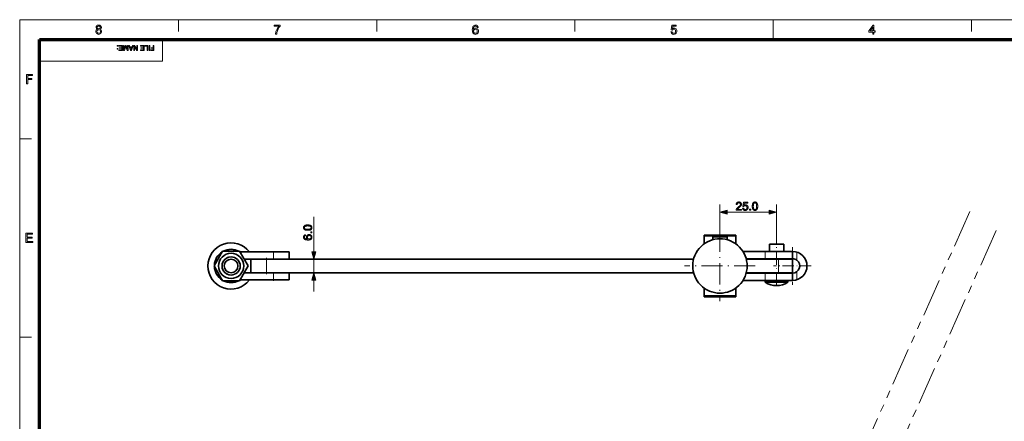
# Model space of a CAD drawing. Extents: x 8 to 406, y 8 to 280.
# Drawn here: x 8 to 268, y 174 to 280 of the extents above; entities that cross this region are included whole.
import ezdxf

# ---------------------------------------------------------------- set-up
doc = ezdxf.new("R2010")
doc.units = 0
doc.linetypes.add('DASHDOT', pattern=[18.5, 12, -3, 0.5, -3])
doc.linetypes.add('PHANTOM', pattern=[20, 10, -2, 2, -2, 2, -2])

msp = doc.modelspace()

# ---------------------------------------------------------------- linework, layer by layer
at = {"color": 11, "lineweight": 13}
for p, q in [((7.5, 280.5), (406.5, 280.5)), ((7.5, 7.5), (7.5, 280.5))]:
    msp.add_line(p, q, dxfattribs=at)
at = {"color": 7, "lineweight": 13, "ltscale": 0.07875}
for p, q in [((49.5, 277.35), (49.5, 280.5)), ((102, 277.35), (102, 280.5)), ((154.5, 277.35), (154.5, 280.5)), ((259.5, 277.35), (259.5, 280.5)), ((7.5, 249), (10.65, 249)), ((7.5, 196.5), (10.65, 196.5))]:
    msp.add_line(p, q, dxfattribs=at)
at = {"color": 7, "lineweight": 13, "ltscale": 0.13125}
msp.add_line((207, 275.25), (207, 280.5), dxfattribs=at)
at = {"color": 150, "lineweight": 70}
for p, q in [((12.75, 275.25), (401.25, 275.25)), ((12.75, 12.75), (12.75, 275.25))]:
    msp.add_line(p, q, dxfattribs=at)
at = {"color": 7, "lineweight": 13, "ltscale": 0.144375}
msp.add_line((45.3, 269.48), (45.3, 275.25), dxfattribs=at)
at = {"color": 7, "lineweight": 13}
msp.add_line((12.75, 269.48), (45.3, 269.48), dxfattribs=at)
at = {"color": 7, "lineweight": 13, "ltscale": 0.171546}
msp.add_line((192.87, 224.68), (192.87, 231.54), dxfattribs=at)
at = {"color": 7, "lineweight": 13, "ltscale": 0.278408}
msp.add_line((194.8, 229.54), (205.93, 229.54), dxfattribs=at)
at = {"color": 7, "lineweight": 13, "ltscale": 0.236371}
msp.add_line((207.87, 222.09), (207.87, 231.54), dxfattribs=at)
at = {"color": 6, "linetype": 'PHANTOM', "lineweight": 13}
for p, q in [((259.03, 229.73), (211.94, 124.18)), ((265.97, 224.68), (219.62, 120.76))]:
    msp.add_line(p, q, dxfattribs=at)
at = {"color": 7, "lineweight": 13, "ltscale": 0.231971}
msp.add_line((85.34, 219.05), (85.34, 228.33), dxfattribs=at)
at = {"color": 7, "linetype": 'DASHDOT', "lineweight": 13, "ltscale": 0.468}
for p, q in [((192.87, 224.68), (192.87, 205.96)), ((202.23, 215.32), (183.51, 215.32))]:
    msp.add_line(p, q, dxfattribs=at)
at = {"color": 7, "lineweight": 35, "ltscale": 0.21}
for p, q in [((188.67, 223.48), (197.07, 223.48)), ((197.07, 207.16), (188.67, 207.16))]:
    msp.add_line(p, q, dxfattribs=at)
at = {"color": 7, "lineweight": 35, "ltscale": 0.007436}
for p, q in [((188.67, 223.18), (188.67, 223.48)), ((197.07, 223.48), (197.07, 223.18)), ((188.67, 207.16), (188.67, 207.46)), ((197.07, 207.46), (197.07, 207.16))]:
    msp.add_line(p, q, dxfattribs=at)
at = {"color": 7, "lineweight": 13, "ltscale": 0.21}
for p, q in [((188.67, 223.18), (197.07, 223.18)), ((197.07, 207.46), (188.67, 207.46))]:
    msp.add_line(p, q, dxfattribs=at)
at = {"color": 7, "lineweight": 35, "ltscale": 0.050362}
msp.add_line((188.67, 221.17), (188.67, 223.18), dxfattribs=at)
at = {"color": 7, "lineweight": 35, "ltscale": 0.019773}
msp.add_line((191.74, 223.06), (190.95, 223.06), dxfattribs=at)
at = {"color": 7, "lineweight": 35, "ltscale": 0.020018}
msp.add_line((190.95, 222.26), (190.95, 223.06), dxfattribs=at)
at = {"color": 7, "lineweight": 35, "ltscale": 0.06705}
msp.add_line((194.42, 223.06), (191.74, 223.06), dxfattribs=at)
at = {"color": 7, "linetype": 'DASHDOT', "lineweight": 13, "ltscale": 0.024021}
msp.add_line((192.87, 222.18), (192.87, 223.14), dxfattribs=at)
at = {"color": 7, "lineweight": 35, "ltscale": 0.00878}
msp.add_line((194.77, 223.06), (194.42, 223.06), dxfattribs=at)
at = {"color": 7, "lineweight": 35, "ltscale": 0.000396729}
msp.add_line((194.79, 223.06), (194.77, 223.06), dxfattribs=at)
at = {"color": 7, "lineweight": 35, "ltscale": 0.020017}
msp.add_line((194.79, 222.26), (194.79, 223.06), dxfattribs=at)
at = {"color": 7, "lineweight": 35, "ltscale": 0.050361}
msp.add_line((197.07, 223.18), (197.07, 221.17), dxfattribs=at)
at = {"color": 7, "linetype": 'DASHDOT', "lineweight": 13, "ltscale": 0.3021}
msp.add_line((207.87, 210), (207.87, 222.09), dxfattribs=at)
at = {"color": 7, "lineweight": 35, "ltscale": 0.112584}
for p, q in [((58.96, 215.32), (61.21, 219.22)), ((61.21, 219.22), (58.96, 215.32)), ((65.72, 219.22), (67.97, 215.32))]:
    msp.add_line(p, q, dxfattribs=at)
at = {"color": 7, "lineweight": 35, "ltscale": 0.005068}
msp.add_line((61.1, 219.04), (61.2, 219.22), dxfattribs=at)
at = {"color": 7, "lineweight": 35, "ltscale": 0.004992}
for p, q in [((61.2, 219.22), (61.1, 219.05)), ((61.1, 211.59), (61.2, 211.42))]:
    msp.add_line(p, q, dxfattribs=at)
at = {"color": 7, "lineweight": 35, "ltscale": 0.112583}
for p, q in [((61.21, 219.22), (65.72, 219.22)), ((61.21, 211.42), (58.96, 215.32)), ((58.96, 215.32), (61.21, 211.42)), ((67.97, 215.32), (65.72, 211.42)), ((65.72, 211.42), (61.21, 211.42))]:
    msp.add_line(p, q, dxfattribs=at)
at = {"color": 7, "lineweight": 35, "ltscale": 0.218392}
for p, q in [((65.92, 219.04), (74.65, 219.04)), ((74.65, 211.6), (65.92, 211.6))]:
    msp.add_line(p, q, dxfattribs=at)
at = {"color": 7, "linetype": 'DASHDOT', "lineweight": 13, "ltscale": 0.0576}
for p, q in [((74.65, 216.93), (74.65, 219.23)), ((74.65, 211.41), (74.65, 213.71))]:
    msp.add_line(p, q, dxfattribs=at)
at = {"color": 7, "lineweight": 35, "ltscale": 0.104927}
for p, q in [((78.85, 219.04), (74.65, 219.04)), ((74.65, 213.52), (78.85, 213.52)), ((74.65, 211.6), (78.85, 211.6))]:
    msp.add_line(p, q, dxfattribs=at)
at = {"color": 7, "lineweight": 13, "ltscale": 0.048}
for p, q in [((74.65, 217.12), (74.65, 219.04)), ((204.84, 217.24), (204.84, 219.16)), ((74.65, 211.6), (74.65, 213.52)), ((204.84, 211.48), (204.84, 213.4))]:
    msp.add_line(p, q, dxfattribs=at)
at = {"color": 7, "lineweight": 35, "ltscale": 0.048}
for p, q in [((78.85, 217.12), (78.85, 219.04)), ((205.95, 219.16), (205.95, 221.08)), ((209.79, 219.16), (209.79, 221.08)), ((212.07, 217.24), (212.07, 219.16)), ((78.85, 211.6), (78.85, 213.52)), ((212.07, 211.48), (212.07, 213.4))]:
    msp.add_line(p, q, dxfattribs=at)
at = {"color": 7, "lineweight": 35, "ltscale": 0.147023}
msp.add_line((204.84, 219.16), (198.96, 219.16), dxfattribs=at)
at = {"color": 7, "lineweight": 35, "ltscale": 0.180713}
for p, q in [((212.07, 219.16), (204.84, 219.16)), ((212.07, 217.24), (204.84, 217.24)), ((212.07, 213.4), (204.84, 213.4)), ((212.07, 211.48), (204.84, 211.48))]:
    msp.add_line(p, q, dxfattribs=at)
at = {"color": 7, "lineweight": 35, "ltscale": 5.0354e-05}
msp.add_line((205.95, 221.08), (205.95, 221.08), dxfattribs=at)
at = {"color": 7, "lineweight": 35, "ltscale": 0.026893}
msp.add_line((207.02, 221.08), (205.95, 221.08), dxfattribs=at)
at = {"color": 7, "lineweight": 35, "ltscale": 0.064191}
msp.add_line((209.59, 221.08), (207.02, 221.08), dxfattribs=at)
at = {"color": 7, "lineweight": 35, "ltscale": 0.004865}
msp.add_line((209.79, 221.08), (209.59, 221.08), dxfattribs=at)
at = {"color": 7, "linetype": 'DASHDOT', "lineweight": 13, "ltscale": 0.2496}
for p, q in [((212.07, 220.31), (212.07, 210.33)), ((217.06, 215.32), (207.07, 215.32))]:
    msp.add_line(p, q, dxfattribs=at)
at = {"color": 7, "lineweight": 13, "ltscale": 0.053722}
for p, q in [((213.27, 216.82), (213.27, 218.97)), ((213.27, 211.67), (213.27, 213.82))]:
    msp.add_line(p, q, dxfattribs=at)
at = {"color": 7, "lineweight": 35, "ltscale": 0.193072}
for p, q in [((66.93, 217.12), (74.65, 217.12)), ((74.65, 213.52), (66.93, 213.52))]:
    msp.add_line(p, q, dxfattribs=at)
at = {"color": 7, "lineweight": 35, "ltscale": 0.105073}
msp.add_line((68.67, 217.12), (72.87, 217.12), dxfattribs=at)
at = {"color": 7, "lineweight": 35, "ltscale": 0.09}
for p, q in [((68.67, 217.12), (68.67, 213.52)), ((212.07, 217.12), (212.07, 213.52))]:
    msp.add_line(p, q, dxfattribs=at)
at = {"color": 7, "linetype": 'DASHDOT', "lineweight": 13, "ltscale": 0.108009}
msp.add_line((72.87, 217.48), (72.87, 213.16), dxfattribs=at)
at = {"color": 7, "lineweight": 35}
for p, q in [((72.87, 217.12), (185.89, 217.12)), ((72.87, 213.52), (185.89, 213.52))]:
    msp.add_line(p, q, dxfattribs=at)
at = {"color": 7, "lineweight": 13, "ltscale": 0.09}
for p, q in [((72.87, 217.12), (72.87, 213.52)), ((85.34, 213.52), (85.34, 217.12)), ((208.39, 217.12), (208.39, 213.52))]:
    msp.add_line(p, q, dxfattribs=at)
at = {"color": 7, "lineweight": 35, "ltscale": 0.125805}
for p, q in [((204.84, 217.24), (199.81, 217.24)), ((204.84, 213.4), (199.81, 213.4))]:
    msp.add_line(p, q, dxfattribs=at)
at = {"color": 7, "lineweight": 35, "ltscale": 0.213912}
msp.add_line((208.39, 217.12), (199.84, 217.12), dxfattribs=at)
at = {"color": 7, "lineweight": 35, "ltscale": 0.003}
for p, q in [((205.95, 217.12), (205.95, 217.24)), ((209.79, 217.12), (209.79, 217.24)), ((205.95, 213.4), (205.95, 213.52)), ((209.79, 213.4), (209.79, 213.52))]:
    msp.add_line(p, q, dxfattribs=at)
at = {"color": 7, "lineweight": 35, "ltscale": 0.091803}
for p, q in [((208.39, 217.12), (212.07, 217.12)), ((208.39, 213.52), (212.07, 213.52))]:
    msp.add_line(p, q, dxfattribs=at)
at = {"color": 7, "lineweight": 35, "ltscale": 0.005275}
msp.add_line((58.95, 215.32), (59.06, 215.5), dxfattribs=at)
at = {"color": 7, "lineweight": 35, "ltscale": 0.005138}
for p, q in [((59.06, 215.5), (58.95, 215.32)), ((58.95, 215.32), (59.06, 215.14))]:
    msp.add_line(p, q, dxfattribs=at)
at = {"color": 7, "lineweight": 35, "ltscale": 0.005273}
msp.add_line((59.06, 215.14), (58.95, 215.32), dxfattribs=at)
at = {"color": 7, "lineweight": 35, "ltscale": 0.00507}
msp.add_line((61.2, 211.42), (61.1, 211.6), dxfattribs=at)
at = {"color": 7, "lineweight": 13, "ltscale": 0.076704}
msp.add_line((85.34, 208.52), (85.34, 211.59), dxfattribs=at)
at = {"color": 7, "lineweight": 35, "ltscale": 0.147025}
msp.add_line((204.84, 211.48), (198.96, 211.48), dxfattribs=at)
at = {"color": 7, "lineweight": 35, "ltscale": 0.213913}
msp.add_line((208.39, 213.52), (199.84, 213.52), dxfattribs=at)
at = {"color": 7, "lineweight": 35, "ltscale": 7.89642e-05}
for p, q in [((204.87, 211.48), (204.87, 211.48)), ((204.87, 211.01), (204.87, 211.01)), ((210.87, 211.01), (210.86, 211.01))]:
    msp.add_line(p, q, dxfattribs=at)
at = {"color": 7, "lineweight": 35, "ltscale": 0.149921}
for p, q in [((210.87, 211.48), (204.87, 211.48)), ((210.87, 211.01), (204.87, 211.01))]:
    msp.add_line(p, q, dxfattribs=at)
at = {"color": 7, "lineweight": 35, "ltscale": 0.01175}
for p, q in [((204.87, 211.01), (204.87, 211.48)), ((210.87, 211.01), (210.87, 211.48))]:
    msp.add_line(p, q, dxfattribs=at)
at = {"color": 7, "lineweight": 35, "ltscale": 0.050364}
msp.add_line((188.67, 207.46), (188.67, 209.47), dxfattribs=at)
at = {"color": 7, "lineweight": 35, "ltscale": 0.050363}
msp.add_line((197.07, 209.47), (197.07, 207.46), dxfattribs=at)
at = {"color": 7, "lineweight": 13}
for points in [[(28.07, 277.98), (27.91, 278.07), (27.8, 278.18), (27.73, 278.31), (27.71, 278.47), (27.76, 278.71), (27.9, 278.91), (28.04, 279.01), (28.21, 279.07), (28.41, 279.09), (28.61, 279.07), (28.79, 279.01), (28.93, 278.91), (29.08, 278.71), (29.13, 278.47), (29.1, 278.31), (29.04, 278.18), (28.93, 278.07), (28.77, 277.98), (28.95, 277.89), (29.09, 277.75), (29.17, 277.57), (29.19, 277.36), (29.17, 277.16), (29.1, 276.99), (28.98, 276.84), (28.82, 276.72), (28.63, 276.65), (28.42, 276.62), (28.2, 276.65), (28.01, 276.72), (27.85, 276.84), (27.73, 276.99), (27.66, 277.17), (27.64, 277.37), (27.67, 277.59), (27.75, 277.77), (27.89, 277.9)], [(74.86, 278.75), (74.86, 279.06), (76.44, 279.06), (76.44, 278.81), (76.33, 278.68), (76.22, 278.52), (76.1, 278.35), (75.99, 278.16), (75.89, 277.95), (75.79, 277.74), (75.71, 277.53), (75.64, 277.32), (75.59, 277.11), (75.55, 276.89), (75.53, 276.66), (75.23, 276.66), (75.24, 276.86), (75.28, 277.09), (75.35, 277.35), (75.41, 277.55), (75.49, 277.74), (75.58, 277.93), (75.68, 278.12), (75.79, 278.3), (75.9, 278.47), (76.02, 278.62), (76.14, 278.75)], [(128.91, 278.45), (128.61, 278.42), (128.56, 278.58), (128.49, 278.69), (128.36, 278.79), (128.19, 278.82), (128.05, 278.8), (127.92, 278.75), (127.8, 278.63), (127.71, 278.47), (127.67, 278.33), (127.64, 278.15), (127.63, 277.93), (127.75, 278.07), (127.89, 278.17), (128.05, 278.23), (128.22, 278.25), (128.41, 278.22), (128.58, 278.15), (128.73, 278.03), (128.85, 277.87), (128.92, 277.68), (128.94, 277.46), (128.92, 277.24), (128.84, 277.03), (128.73, 276.86), (128.57, 276.73), (128.38, 276.65), (128.17, 276.62), (127.94, 276.66), (127.73, 276.75), (127.56, 276.9), (127.46, 277.06), (127.38, 277.26), (127.34, 277.51), (127.32, 277.8), (127.33, 278.06), (127.36, 278.3), (127.42, 278.5), (127.49, 278.67), (127.59, 278.81), (127.76, 278.97), (127.97, 279.06), (128.21, 279.09), (128.39, 279.07), (128.55, 279.02), (128.69, 278.92), (128.79, 278.79), (128.87, 278.64)], [(179.89, 277.3), (180.19, 277.33), (180.25, 277.14), (180.34, 277.01), (180.47, 276.92), (180.64, 276.9), (180.85, 276.93), (181.01, 277.05), (181.11, 277.24), (181.14, 277.47), (181.11, 277.7), (181.02, 277.87), (180.86, 277.97), (180.65, 278.01), (180.51, 277.99), (180.39, 277.94), (180.23, 277.77), (179.92, 277.81), (180.16, 279.06), (181.31, 279.06), (181.31, 278.75), (180.41, 278.75), (180.29, 278.12), (180.51, 278.24), (180.73, 278.28), (180.92, 278.26), (181.09, 278.18), (181.24, 278.06), (181.35, 277.9), (181.42, 277.71), (181.44, 277.49), (181.42, 277.28), (181.36, 277.09), (181.26, 276.92), (181.09, 276.76), (180.88, 276.66), (180.64, 276.62), (180.44, 276.65), (180.27, 276.71), (180.12, 276.81), (180.01, 276.95), (179.93, 277.11)], [(233.34, 276.66), (233.34, 277.23), (232.25, 277.23), (232.25, 277.54), (233.4, 279.06), (233.64, 279.06), (233.64, 277.54), (233.94, 277.54), (233.94, 277.23), (233.64, 277.23), (233.64, 276.66)], [(27.94, 277.37), (27.99, 277.14), (28.16, 276.96), (28.29, 276.91), (28.42, 276.9), (28.62, 276.93), (28.77, 277.03), (28.86, 277.18), (28.89, 277.36), (28.86, 277.55), (28.76, 277.71), (28.61, 277.81), (28.41, 277.84), (28.21, 277.81), (28.07, 277.71), (27.97, 277.56)], [(28.01, 278.48), (28.04, 278.33), (28.12, 278.21), (28.25, 278.14), (28.42, 278.11), (28.59, 278.14), (28.72, 278.21), (28.8, 278.33), (28.82, 278.46), (28.8, 278.6), (28.71, 278.72), (28.59, 278.8), (28.42, 278.82), (28.25, 278.8), (28.12, 278.72), (28.04, 278.61)], [(127.63, 277.46), (127.64, 277.32), (127.7, 277.18), (127.78, 277.06), (127.88, 276.97), (128.01, 276.91), (128.15, 276.9), (128.35, 276.93), (128.5, 277.04), (128.61, 277.22), (128.64, 277.45), (128.61, 277.67), (128.51, 277.83), (128.35, 277.94), (128.14, 277.98), (127.94, 277.94), (127.78, 277.83), (127.66, 277.67)], [(233.34, 277.54), (233.34, 278.48), (232.63, 277.54)], [(33.45, 273.67), (33.45, 273.51), (33.29, 273.51), (33.29, 273.67)], [(33.45, 272.89), (33.45, 272.73), (33.29, 272.73), (33.29, 272.89)], [(34.68, 273.67), (34.68, 272.37), (33.74, 272.37), (33.74, 272.51), (34.5, 272.51), (34.5, 272.93), (33.79, 272.93), (33.79, 273.08), (34.5, 273.08), (34.5, 273.53), (33.7, 273.53), (33.7, 273.67)], [(36.21, 273.67), (36.21, 272.37), (35.94, 272.37), (35.64, 273.29), (35.58, 273.48), (35.52, 273.27), (35.22, 272.37), (34.96, 272.37), (34.96, 273.67), (35.14, 273.67), (35.14, 272.57), (35.49, 273.67), (35.67, 273.67), (36.03, 272.57), (36.03, 273.67)], [(37.58, 273.67), (37.06, 272.37), (36.86, 272.37), (36.35, 273.67), (36.54, 273.67), (36.68, 273.28), (37.24, 273.28), (37.39, 273.67)], [(37.19, 273.13), (36.74, 273.13), (36.87, 272.78), (36.92, 272.63), (36.96, 272.51), (37.01, 272.63), (37.05, 272.76)], [(38.72, 273.67), (38.72, 272.37), (38.52, 272.37), (37.88, 273.36), (37.88, 272.37), (37.7, 272.37), (37.7, 273.67), (37.89, 273.67), (38.53, 272.69), (38.53, 273.67)], [(40.44, 273.67), (40.44, 272.37), (39.5, 272.37), (39.5, 272.51), (40.26, 272.51), (40.26, 272.93), (39.55, 272.93), (39.55, 273.08), (40.26, 273.08), (40.26, 273.53), (39.46, 273.53), (39.46, 273.67)], [(41.46, 273.67), (41.46, 272.37), (41.28, 272.37), (41.28, 273.53), (40.64, 273.53), (40.64, 273.67)], [(41.95, 273.67), (41.95, 272.37), (41.77, 272.37), (41.77, 273.67)], [(43.05, 273.67), (43.05, 272.37), (42.18, 272.37), (42.18, 272.51), (42.87, 272.51), (42.87, 272.93), (42.29, 272.93), (42.29, 273.08), (42.87, 273.08), (42.87, 273.67)], [(9.29, 263.53), (9.29, 265.97), (10.91, 265.97), (10.91, 265.7), (9.63, 265.7), (9.63, 264.92), (10.71, 264.92), (10.71, 264.65), (9.63, 264.65), (9.63, 263.53)], [(198.58, 230.3), (198.58, 230.04), (197.13, 230.04), (197.13, 230.06), (197.13, 230.08), (197.13, 230.1), (197.13, 230.12), (197.13, 230.14), (197.14, 230.16), (197.14, 230.17), (197.15, 230.19), (197.15, 230.21), (197.16, 230.23), (197.17, 230.26), (197.18, 230.29), (197.2, 230.32), (197.21, 230.35), (197.23, 230.38), (197.25, 230.41), (197.27, 230.43), (197.29, 230.46), (197.31, 230.49), (197.34, 230.52), (197.36, 230.55), (197.39, 230.58), (197.42, 230.61), (197.45, 230.64), (197.49, 230.68), (197.52, 230.71), (197.56, 230.75), (197.6, 230.78), (197.64, 230.82), (197.69, 230.85), (197.76, 230.91), (197.82, 230.97), (197.88, 231.02), (197.94, 231.07), (197.99, 231.12), (198.04, 231.16), (198.08, 231.21), (198.11, 231.25), (198.15, 231.29), (198.17, 231.32), (198.2, 231.36), (198.22, 231.39), (198.24, 231.42), (198.25, 231.46), (198.27, 231.49), (198.28, 231.52), (198.29, 231.55), (198.3, 231.58), (198.3, 231.61), (198.3, 231.65), (198.3, 231.68), (198.3, 231.71), (198.29, 231.74), (198.28, 231.77), (198.27, 231.79), (198.26, 231.82), (198.24, 231.85), (198.23, 231.87), (198.21, 231.89), (198.19, 231.92), (198.16, 231.94), (198.14, 231.96), (198.11, 231.97), (198.08, 231.99), (198.05, 232), (198.02, 232.01), (197.99, 232.02), (197.96, 232.02), (197.92, 232.03), (197.89, 232.03), (197.85, 232.03), (197.81, 232.02), (197.78, 232.02), (197.74, 232.01), (197.71, 232), (197.68, 231.98), (197.65, 231.97), (197.62, 231.95), (197.6, 231.93), (197.57, 231.91), (197.55, 231.89), (197.53, 231.86), (197.51, 231.83), (197.5, 231.8), (197.49, 231.77), (197.48, 231.74), (197.47, 231.7), (197.46, 231.66), (197.46, 231.63), (197.46, 231.59), (197.18, 231.61), (197.19, 231.67), (197.2, 231.73), (197.21, 231.79), (197.23, 231.84), (197.25, 231.89), (197.27, 231.93), (197.29, 231.98), (197.32, 232.02), (197.36, 232.05), (197.39, 232.09), (197.43, 232.12), (197.47, 232.15), (197.52, 232.17), (197.56, 232.19), (197.61, 232.21), (197.66, 232.22), (197.72, 232.24), (197.77, 232.24), (197.83, 232.25), (197.89, 232.25), (197.95, 232.25), (198.01, 232.24), (198.07, 232.23), (198.12, 232.22), (198.18, 232.21), (198.22, 232.19), (198.27, 232.16), (198.31, 232.14), (198.36, 232.11), (198.39, 232.07), (198.43, 232.04), (198.46, 232), (198.49, 231.96), (198.51, 231.92), (198.53, 231.88), (198.55, 231.83), (198.56, 231.79), (198.57, 231.74), (198.58, 231.69), (198.58, 231.64), (198.58, 231.61), (198.58, 231.59), (198.57, 231.56), (198.57, 231.53), (198.56, 231.51), (198.56, 231.48), (198.55, 231.46), (198.54, 231.43), (198.53, 231.41), (198.52, 231.38), (198.51, 231.35), (198.5, 231.33), (198.49, 231.3), (198.47, 231.28), (198.45, 231.25), (198.43, 231.22), (198.41, 231.19), (198.39, 231.17), (198.37, 231.14), (198.34, 231.11), (198.32, 231.08), (198.29, 231.05), (198.25, 231.02), (198.22, 230.98), (198.18, 230.94), (198.13, 230.9), (198.09, 230.86), (198.04, 230.82), (197.98, 230.77), (197.93, 230.72), (197.88, 230.68), (197.84, 230.65), (197.8, 230.61), (197.76, 230.58), (197.73, 230.55), (197.7, 230.53), (197.67, 230.5), (197.65, 230.48), (197.63, 230.46), (197.62, 230.45), (197.6, 230.43), (197.59, 230.42), (197.58, 230.4), (197.56, 230.39), (197.55, 230.37), (197.54, 230.36), (197.53, 230.35), (197.52, 230.33), (197.51, 230.32), (197.5, 230.3)], [(198.87, 230.62), (199.15, 230.64), (199.16, 230.6), (199.17, 230.56), (199.18, 230.53), (199.19, 230.49), (199.21, 230.46), (199.22, 230.43), (199.24, 230.4), (199.26, 230.38), (199.28, 230.35), (199.3, 230.33), (199.32, 230.31), (199.35, 230.29), (199.37, 230.28), (199.4, 230.26), (199.43, 230.25), (199.46, 230.24), (199.48, 230.24), (199.51, 230.23), (199.55, 230.23), (199.58, 230.23), (199.62, 230.23), (199.65, 230.23), (199.69, 230.24), (199.72, 230.25), (199.76, 230.26), (199.79, 230.28), (199.82, 230.3), (199.85, 230.32), (199.88, 230.35), (199.91, 230.37), (199.93, 230.4), (199.96, 230.44), (199.98, 230.47), (199.99, 230.51), (200.01, 230.54), (200.02, 230.58), (200.03, 230.63), (200.04, 230.67), (200.04, 230.72), (200.04, 230.76), (200.04, 230.81), (200.04, 230.85), (200.03, 230.89), (200.02, 230.93), (200.01, 230.97), (200, 231.01), (199.98, 231.04), (199.96, 231.07), (199.94, 231.1), (199.91, 231.13), (199.89, 231.15), (199.86, 231.18), (199.83, 231.2), (199.8, 231.21), (199.76, 231.23), (199.73, 231.24), (199.69, 231.25), (199.65, 231.26), (199.61, 231.26), (199.57, 231.26), (199.55, 231.26), (199.52, 231.26), (199.5, 231.26), (199.47, 231.25), (199.45, 231.25), (199.43, 231.24), (199.4, 231.23), (199.38, 231.22), (199.36, 231.21), (199.34, 231.2), (199.32, 231.19), (199.3, 231.18), (199.28, 231.16), (199.26, 231.15), (199.24, 231.13), (199.23, 231.12), (199.21, 231.1), (199.2, 231.08), (199.18, 231.07), (199.17, 231.05), (198.92, 231.08), (199.13, 232.21), (200.23, 232.21), (200.23, 231.95), (199.35, 231.95), (199.23, 231.36), (199.27, 231.39), (199.31, 231.41), (199.35, 231.43), (199.39, 231.45), (199.43, 231.47), (199.47, 231.48), (199.52, 231.49), (199.56, 231.49), (199.6, 231.5), (199.64, 231.5), (199.7, 231.5), (199.76, 231.49), (199.81, 231.48), (199.86, 231.47), (199.91, 231.45), (199.96, 231.43), (200, 231.4), (200.05, 231.37), (200.09, 231.34), (200.13, 231.3), (200.17, 231.26), (200.2, 231.22), (200.23, 231.17), (200.26, 231.12), (200.28, 231.07), (200.3, 231.02), (200.31, 230.97), (200.32, 230.91), (200.33, 230.85), (200.33, 230.79), (200.33, 230.73), (200.32, 230.67), (200.31, 230.62), (200.3, 230.56), (200.29, 230.51), (200.27, 230.46), (200.24, 230.41), (200.22, 230.36), (200.19, 230.32), (200.16, 230.27), (200.11, 230.22), (200.06, 230.17), (200.01, 230.13), (199.96, 230.1), (199.9, 230.07), (199.85, 230.05), (199.78, 230.03), (199.72, 230.01), (199.65, 230.01), (199.58, 230), (199.52, 230.01), (199.46, 230.01), (199.41, 230.02), (199.35, 230.03), (199.3, 230.05), (199.26, 230.06), (199.21, 230.09), (199.17, 230.11), (199.13, 230.14), (199.09, 230.17), (199.05, 230.21), (199.02, 230.24), (198.99, 230.28), (198.96, 230.32), (198.94, 230.37), (198.92, 230.41), (198.9, 230.46), (198.89, 230.51), (198.88, 230.56)], [(201.43, 231.13), (201.43, 231.2), (201.44, 231.28), (201.44, 231.35), (201.45, 231.41), (201.45, 231.48), (201.46, 231.54), (201.47, 231.6), (201.49, 231.65), (201.5, 231.71), (201.51, 231.75), (201.53, 231.8), (201.55, 231.85), (201.57, 231.89), (201.59, 231.93), (201.61, 231.97), (201.64, 232), (201.66, 232.03), (201.69, 232.07), (201.72, 232.09), (201.75, 232.12), (201.79, 232.15), (201.82, 232.17), (201.85, 232.19), (201.89, 232.2), (201.93, 232.22), (201.97, 232.23), (202.01, 232.24), (202.06, 232.25), (202.1, 232.25), (202.15, 232.25), (202.19, 232.25), (202.22, 232.25), (202.25, 232.24), (202.29, 232.24), (202.32, 232.23), (202.35, 232.22), (202.38, 232.22), (202.41, 232.2), (202.43, 232.19), (202.46, 232.18), (202.49, 232.16), (202.51, 232.15), (202.54, 232.13), (202.56, 232.11), (202.58, 232.09), (202.61, 232.07), (202.63, 232.05), (202.65, 232.02), (202.66, 232), (202.68, 231.97), (202.7, 231.95), (202.72, 231.92), (202.73, 231.89), (202.75, 231.86), (202.76, 231.82), (202.77, 231.79), (202.79, 231.76), (202.8, 231.72), (202.81, 231.68), (202.82, 231.65), (202.83, 231.61), (202.84, 231.56), (202.84, 231.52), (202.85, 231.47), (202.86, 231.42), (202.86, 231.37), (202.86, 231.31), (202.87, 231.25), (202.87, 231.19), (202.87, 231.13), (202.87, 231.05), (202.87, 230.98), (202.86, 230.91), (202.86, 230.84), (202.85, 230.78), (202.84, 230.72), (202.83, 230.66), (202.82, 230.6), (202.8, 230.55), (202.79, 230.5), (202.77, 230.46), (202.75, 230.41), (202.73, 230.37), (202.71, 230.33), (202.69, 230.29), (202.67, 230.25), (202.64, 230.22), (202.61, 230.19), (202.58, 230.16), (202.55, 230.13), (202.52, 230.11), (202.48, 230.09), (202.45, 230.07), (202.41, 230.05), (202.37, 230.04), (202.33, 230.02), (202.29, 230.02), (202.24, 230.01), (202.2, 230.01), (202.15, 230), (202.09, 230.01), (202.03, 230.01), (201.97, 230.02), (201.92, 230.04), (201.87, 230.06), (201.82, 230.09), (201.77, 230.12), (201.73, 230.15), (201.69, 230.19), (201.65, 230.23), (201.61, 230.29), (201.57, 230.36), (201.54, 230.43), (201.51, 230.51), (201.49, 230.59), (201.47, 230.69), (201.45, 230.79), (201.44, 230.89), (201.44, 231.01)], [(201.71, 231.13), (201.71, 231.02), (201.72, 230.92), (201.72, 230.83), (201.73, 230.75), (201.74, 230.68), (201.76, 230.61), (201.77, 230.55), (201.79, 230.49), (201.81, 230.44), (201.84, 230.41), (201.86, 230.37), (201.89, 230.34), (201.92, 230.31), (201.95, 230.29), (201.98, 230.27), (202.01, 230.25), (202.04, 230.24), (202.08, 230.23), (202.11, 230.23), (202.15, 230.23), (202.19, 230.23), (202.22, 230.23), (202.26, 230.24), (202.29, 230.25), (202.32, 230.27), (202.35, 230.29), (202.38, 230.31), (202.41, 230.34), (202.44, 230.37), (202.46, 230.41), (202.49, 230.45), (202.51, 230.49), (202.53, 230.55), (202.55, 230.61), (202.56, 230.68), (202.57, 230.75), (202.58, 230.83), (202.59, 230.92), (202.59, 231.02), (202.59, 231.13), (202.59, 231.23), (202.59, 231.33), (202.58, 231.42), (202.57, 231.5), (202.56, 231.58), (202.55, 231.65), (202.53, 231.71), (202.51, 231.76), (202.49, 231.81), (202.46, 231.85), (202.44, 231.88), (202.41, 231.91), (202.38, 231.94), (202.35, 231.96), (202.32, 231.98), (202.29, 232), (202.26, 232.01), (202.22, 232.02), (202.19, 232.03), (202.15, 232.03), (202.11, 232.03), (202.08, 232.02), (202.04, 232.01), (202.01, 232), (201.98, 231.99), (201.95, 231.97), (201.92, 231.95), (201.9, 231.93), (201.87, 231.9), (201.85, 231.87), (201.82, 231.83), (201.8, 231.78), (201.78, 231.72), (201.76, 231.65), (201.75, 231.58), (201.73, 231.51), (201.72, 231.42), (201.72, 231.33), (201.71, 231.23)], [(194.8, 230.06), (192.87, 229.54), (194.8, 229.02)], [(200.73, 230.04), (200.73, 230.35), (201.04, 230.35), (201.04, 230.04)], [(205.93, 229.02), (207.87, 229.54), (205.93, 230.06)], [(83.75, 224.75), (83.68, 224.75), (83.6, 224.75), (83.53, 224.76), (83.47, 224.76), (83.4, 224.77), (83.34, 224.78), (83.28, 224.79), (83.23, 224.8), (83.18, 224.81), (83.13, 224.83), (83.08, 224.85), (83.04, 224.86), (82.99, 224.88), (82.95, 224.91), (82.92, 224.93), (82.88, 224.95), (82.85, 224.98), (82.82, 225.01), (82.79, 225.04), (82.76, 225.07), (82.73, 225.1), (82.71, 225.13), (82.69, 225.17), (82.68, 225.21), (82.66, 225.25), (82.65, 225.29), (82.64, 225.33), (82.64, 225.37), (82.63, 225.42), (82.63, 225.47), (82.63, 225.5), (82.63, 225.54), (82.64, 225.57), (82.64, 225.6), (82.65, 225.63), (82.66, 225.66), (82.67, 225.69), (82.68, 225.72), (82.69, 225.75), (82.7, 225.78), (82.72, 225.8), (82.73, 225.83), (82.75, 225.85), (82.77, 225.88), (82.79, 225.9), (82.81, 225.92), (82.83, 225.94), (82.86, 225.96), (82.88, 225.98), (82.91, 226), (82.93, 226.01), (82.96, 226.03), (82.99, 226.05), (83.02, 226.06), (83.06, 226.07), (83.09, 226.09), (83.12, 226.1), (83.16, 226.11), (83.2, 226.12), (83.23, 226.13), (83.27, 226.14), (83.32, 226.15), (83.36, 226.16), (83.41, 226.17), (83.46, 226.17), (83.51, 226.18), (83.57, 226.18), (83.63, 226.18), (83.69, 226.18), (83.75, 226.18), (83.83, 226.18), (83.9, 226.18), (83.97, 226.18), (84.04, 226.17), (84.1, 226.16), (84.17, 226.15), (84.22, 226.14), (84.28, 226.13), (84.33, 226.12), (84.38, 226.1), (84.43, 226.09), (84.47, 226.07), (84.51, 226.05), (84.55, 226.03), (84.59, 226), (84.63, 225.98), (84.66, 225.95), (84.69, 225.93), (84.72, 225.9), (84.75, 225.87), (84.77, 225.83), (84.79, 225.8), (84.81, 225.76), (84.83, 225.73), (84.84, 225.69), (84.86, 225.65), (84.87, 225.6), (84.87, 225.56), (84.88, 225.51), (84.88, 225.47), (84.87, 225.4), (84.87, 225.34), (84.86, 225.29), (84.84, 225.23), (84.82, 225.18), (84.79, 225.13), (84.77, 225.09), (84.73, 225.04), (84.69, 225), (84.65, 224.97), (84.59, 224.92), (84.53, 224.89), (84.45, 224.86), (84.37, 224.83), (84.29, 224.8), (84.2, 224.78), (84.1, 224.77), (83.99, 224.76), (83.87, 224.75)], [(83.75, 225.03), (83.86, 225.03), (83.96, 225.03), (84.05, 225.04), (84.13, 225.05), (84.21, 225.06), (84.27, 225.07), (84.34, 225.09), (84.39, 225.11), (84.44, 225.13), (84.48, 225.15), (84.51, 225.18), (84.54, 225.21), (84.57, 225.23), (84.59, 225.26), (84.61, 225.29), (84.63, 225.33), (84.64, 225.36), (84.65, 225.39), (84.65, 225.43), (84.65, 225.47), (84.65, 225.5), (84.65, 225.54), (84.64, 225.57), (84.63, 225.61), (84.61, 225.64), (84.59, 225.67), (84.57, 225.7), (84.54, 225.73), (84.51, 225.75), (84.47, 225.78), (84.44, 225.8), (84.39, 225.82), (84.33, 225.84), (84.27, 225.86), (84.2, 225.87), (84.13, 225.89), (84.05, 225.89), (83.96, 225.9), (83.86, 225.9), (83.75, 225.91), (83.65, 225.9), (83.55, 225.9), (83.46, 225.89), (83.38, 225.89), (83.3, 225.87), (83.23, 225.86), (83.17, 225.84), (83.12, 225.82), (83.07, 225.8), (83.03, 225.78), (83, 225.75), (82.97, 225.73), (82.94, 225.7), (82.92, 225.67), (82.9, 225.64), (82.88, 225.6), (82.87, 225.57), (82.86, 225.54), (82.86, 225.5), (82.85, 225.46), (82.86, 225.43), (82.86, 225.39), (82.87, 225.36), (82.88, 225.33), (82.89, 225.3), (82.91, 225.27), (82.93, 225.24), (82.95, 225.21), (82.98, 225.19), (83.01, 225.17), (83.06, 225.14), (83.11, 225.12), (83.16, 225.09), (83.23, 225.08), (83.3, 225.06), (83.38, 225.05), (83.46, 225.04), (83.55, 225.03), (83.65, 225.03)], [(84.84, 224.05), (84.53, 224.05), (84.53, 224.35), (84.84, 224.35)], [(9.16, 221.53), (9.16, 223.97), (10.92, 223.97), (10.92, 223.7), (9.5, 223.7), (9.5, 222.92), (10.82, 222.92), (10.82, 222.65), (9.5, 222.65), (9.5, 221.8), (10.99, 221.8), (10.99, 221.53)], [(83.18, 223.59), (83.2, 223.32), (83.17, 223.31), (83.14, 223.3), (83.11, 223.29), (83.09, 223.28), (83.06, 223.27), (83.04, 223.26), (83.02, 223.25), (83, 223.24), (82.98, 223.23), (82.97, 223.22), (82.95, 223.19), (82.93, 223.17), (82.91, 223.15), (82.89, 223.12), (82.88, 223.09), (82.87, 223.07), (82.86, 223.04), (82.86, 223.01), (82.85, 222.98), (82.85, 222.95), (82.85, 222.92), (82.86, 222.9), (82.86, 222.87), (82.86, 222.85), (82.87, 222.83), (82.88, 222.8), (82.89, 222.78), (82.9, 222.76), (82.91, 222.74), (82.92, 222.72), (82.94, 222.69), (82.97, 222.67), (82.99, 222.65), (83.01, 222.63), (83.04, 222.61), (83.07, 222.59), (83.1, 222.57), (83.13, 222.55), (83.16, 222.53), (83.2, 222.52), (83.23, 222.5), (83.27, 222.49), (83.32, 222.48), (83.36, 222.47), (83.41, 222.46), (83.47, 222.46), (83.52, 222.45), (83.58, 222.45), (83.64, 222.44), (83.7, 222.44), (83.68, 222.46), (83.65, 222.48), (83.62, 222.5), (83.6, 222.53), (83.58, 222.55), (83.55, 222.57), (83.53, 222.6), (83.52, 222.63), (83.5, 222.65), (83.48, 222.68), (83.47, 222.71), (83.46, 222.74), (83.45, 222.77), (83.44, 222.8), (83.43, 222.83), (83.42, 222.85), (83.42, 222.88), (83.42, 222.92), (83.41, 222.95), (83.41, 222.98), (83.41, 223.03), (83.42, 223.08), (83.43, 223.13), (83.44, 223.18), (83.46, 223.23), (83.48, 223.27), (83.51, 223.32), (83.54, 223.36), (83.57, 223.4), (83.61, 223.44), (83.65, 223.47), (83.7, 223.5), (83.74, 223.53), (83.79, 223.56), (83.84, 223.58), (83.89, 223.6), (83.95, 223.61), (84, 223.62), (84.06, 223.62), (84.13, 223.63), (84.17, 223.63), (84.21, 223.62), (84.25, 223.62), (84.29, 223.61), (84.32, 223.6), (84.36, 223.59), (84.4, 223.58), (84.44, 223.57), (84.47, 223.55), (84.51, 223.54), (84.54, 223.52), (84.58, 223.5), (84.61, 223.48), (84.64, 223.45), (84.67, 223.43), (84.69, 223.41), (84.72, 223.38), (84.74, 223.35), (84.76, 223.32), (84.78, 223.29), (84.8, 223.26), (84.82, 223.23), (84.83, 223.19), (84.84, 223.16), (84.85, 223.12), (84.86, 223.09), (84.87, 223.05), (84.87, 223.01), (84.88, 222.98), (84.88, 222.94), (84.87, 222.87), (84.87, 222.81), (84.85, 222.75), (84.84, 222.69), (84.81, 222.63), (84.79, 222.58), (84.76, 222.53), (84.72, 222.48), (84.68, 222.43), (84.63, 222.39), (84.58, 222.35), (84.52, 222.31), (84.45, 222.28), (84.38, 222.25), (84.3, 222.23), (84.21, 222.21), (84.12, 222.19), (84.03, 222.18), (83.92, 222.18), (83.81, 222.17), (83.69, 222.18), (83.57, 222.18), (83.46, 222.19), (83.36, 222.21), (83.26, 222.23), (83.17, 222.26), (83.09, 222.29), (83.01, 222.32), (82.94, 222.36), (82.88, 222.41), (82.83, 222.45), (82.79, 222.5), (82.75, 222.55), (82.72, 222.6), (82.69, 222.65), (82.67, 222.71), (82.65, 222.77), (82.64, 222.83), (82.63, 222.89), (82.63, 222.96), (82.63, 223.01), (82.64, 223.06), (82.64, 223.11), (82.65, 223.16), (82.67, 223.2), (82.68, 223.24), (82.7, 223.28), (82.72, 223.32), (82.75, 223.35), (82.78, 223.39), (82.81, 223.42), (82.84, 223.45), (82.87, 223.48), (82.91, 223.5), (82.95, 223.52), (82.99, 223.54), (83.03, 223.56), (83.08, 223.57), (83.13, 223.58)], [(84.13, 222.48), (84.15, 222.48), (84.18, 222.49), (84.21, 222.49), (84.24, 222.49), (84.26, 222.5), (84.29, 222.51), (84.32, 222.51), (84.34, 222.52), (84.37, 222.53), (84.39, 222.54), (84.42, 222.56), (84.44, 222.57), (84.46, 222.58), (84.49, 222.6), (84.51, 222.61), (84.52, 222.63), (84.54, 222.65), (84.56, 222.67), (84.57, 222.69), (84.59, 222.71), (84.6, 222.73), (84.61, 222.75), (84.62, 222.77), (84.63, 222.8), (84.64, 222.82), (84.64, 222.84), (84.65, 222.86), (84.65, 222.89), (84.65, 222.91), (84.65, 222.93), (84.65, 222.97), (84.65, 223), (84.64, 223.03), (84.63, 223.06), (84.62, 223.09), (84.61, 223.12), (84.59, 223.15), (84.57, 223.18), (84.54, 223.2), (84.52, 223.23), (84.49, 223.25), (84.46, 223.27), (84.43, 223.29), (84.39, 223.31), (84.35, 223.32), (84.32, 223.33), (84.27, 223.34), (84.23, 223.35), (84.19, 223.35), (84.14, 223.35), (84.1, 223.35), (84.05, 223.35), (84.01, 223.34), (83.97, 223.33), (83.94, 223.32), (83.9, 223.31), (83.87, 223.29), (83.84, 223.27), (83.81, 223.25), (83.78, 223.23), (83.76, 223.2), (83.73, 223.18), (83.72, 223.15), (83.7, 223.12), (83.68, 223.09), (83.67, 223.06), (83.66, 223.03), (83.66, 222.99), (83.65, 222.96), (83.65, 222.92), (83.65, 222.89), (83.66, 222.85), (83.66, 222.82), (83.67, 222.78), (83.68, 222.75), (83.7, 222.72), (83.72, 222.69), (83.73, 222.66), (83.76, 222.64), (83.78, 222.61), (83.81, 222.59), (83.84, 222.57), (83.87, 222.55), (83.9, 222.53), (83.93, 222.52), (83.97, 222.5), (84.01, 222.5), (84.04, 222.49), (84.08, 222.49)], [(84.82, 219.05), (85.34, 217.12), (85.86, 219.05)], [(85.86, 211.59), (85.34, 213.52), (84.82, 211.59)]]:
    msp.add_lwpolyline(points, close=True, dxfattribs=at)
at = {"color": 7, "lineweight": 35}
for centre, radius, start, end in [((192.87, 215.32), 7.2, 61.3521, 241.3521), ((192.87, 215.32), 7.2, 241.3521, 61.3521), ((212.07, 215.32), 3.84, 270, 90), ((212.07, 215.32), 1.92, 51.3179, 90.0001), ((212.07, 215.32), 1.92, 269.9999, 51.3178)]:
    msp.add_arc(centre, radius, start, end, dxfattribs=at)
for centre, major_axis, ratio, start_param, end_param in [((63.45, 215.32), (0, -6.11), 1, 2.225187, 7.199598), ((63.46, 215.32), (0, 4.41), 1, 0.561509, 1.532886), ((63.46, 215.32), (0, -3.34), 1, 4.712389, 10.995574), ((63.46, 215.32), (0, 4.41), 1, 5.797551, 6.768805), ((65.92, 219.34), (0, -0.3), 1, 5.915926, 6.283185), ((63.46, 215.32), (0, -2.4), 1, 3.141593, 6.28545), ((63.47, 215.32), (0, -2.4), 1, 4.712389, 10.995574), ((63.47, 215.32), (0, -1.8), 1, 4.712389, 10.995574), ((63.46, 215.32), (0, 4.41), 1, 1.608707, 2.580084), ((63.46, 215.32), (0, 4.41), 1, 2.655958, 3.627213), ((65.92, 211.3), (0, 0.3), 1, 6.283185, 6.650473), ((207.87, 215.5), (0, -5.4), 0.998948, 5.694154, 6.283185), ((207.87, 215.5), (0, 5.4), 0.998948, 3.141593, 3.730624)]:
    msp.add_ellipse(centre, major_axis=major_axis, ratio=ratio, start_param=start_param, end_param=end_param, dxfattribs=at)
at = {"color": 7, "lineweight": 13}
for points in [[(194.8, 230.06), (192.87, 229.54), (194.8, 230.06), (194.8, 229.02)], [(205.93, 229.02), (207.87, 229.54), (205.93, 229.02), (205.93, 230.06)], [(84.82, 219.05), (85.34, 217.12), (84.82, 219.05), (85.86, 219.05)], [(85.86, 211.59), (85.34, 213.52), (85.86, 211.59), (84.82, 211.59)]]:
    msp.add_solid(points, dxfattribs=at)

doc.saveas('drawing.dxf')
